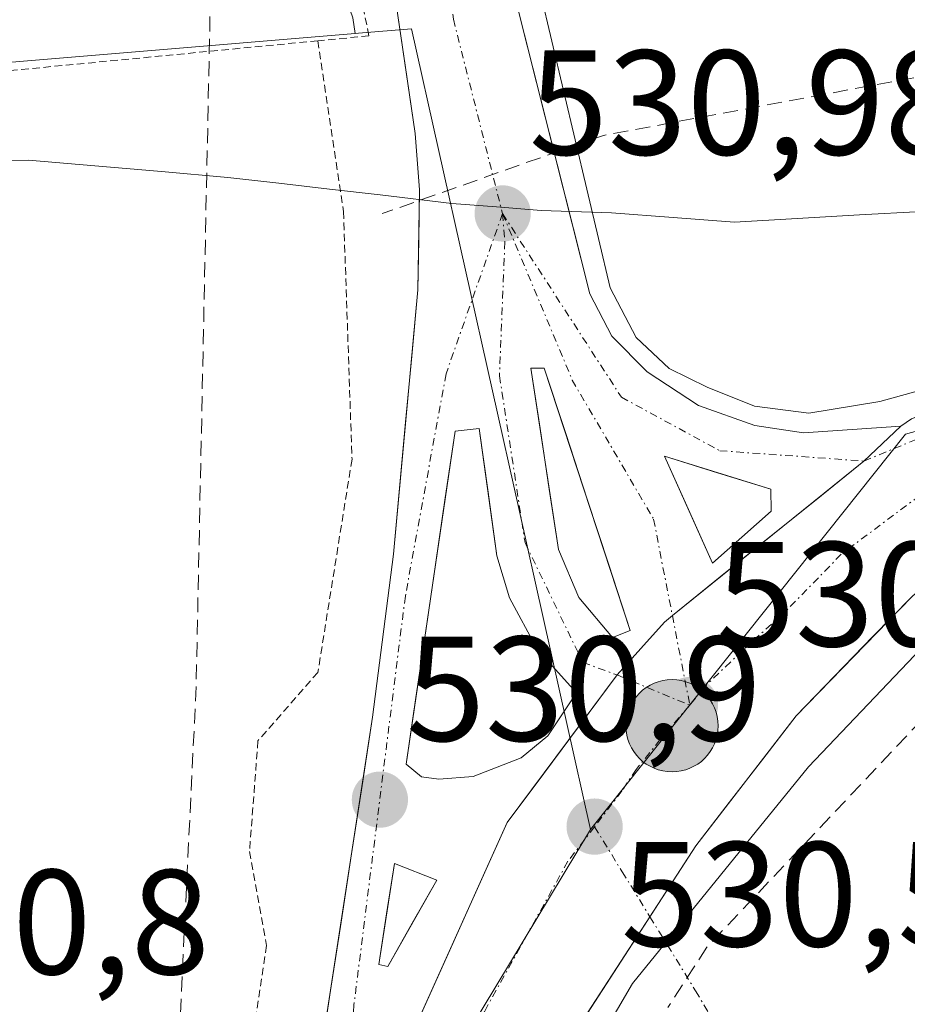
# Model space of a CAD drawing. Units: metres. Extents: x 620687 to 624128, y 4752627 to 4755001.
# Drawn here: x 622098 to 622157, y 4754778 to 4754844 of the extents above; entities that cross this region are included whole.
import ezdxf
from ezdxf.enums import TextEntityAlignment as Align

# ---------------------------------------------------------------- set-up
doc = ezdxf.new("R2010")
doc.units = ezdxf.units.M
doc.header["$MEASUREMENT"] = 0
for name, pattern in [('TRAZO_Y_PUNTO', [1, 0.5, -0.25, 0, -0.25]), ('TRAZOS', [0.75, 0.5, -0.25]), ('TRAZOSX2', [1.5, 1, -0.5])]:
    doc.linetypes.add(name, pattern=pattern)
for name, color, linetype, lineweight in [('Alambrada', 19, 'TRAZOS', 0), ('Carretera de calzada única', 19, 'Continuous', 13), ('Carretera de calzada única Cxs', 19, 'Continuous', 13), ('Carretera de calzada única eje', 19, 'TRAZO_Y_PUNTO', 0), ('Carátula', 7, 'Continuous', 5), ('Conducción de agua lineal', 5, 'TRAZOSX2', 0), ('Curva de nivel normal', 36, 'Continuous', 0), ('Entidad de ámbito territorial', 19, 'Continuous', 0), ('Entidad de ámbito territorial CxS', 92, 'Continuous', 0), ('Explanada', 19, 'Continuous', 0), ('Explanada Cxs', 19, 'Continuous', 0), ('Isleta de vial', 135, 'Continuous', 13), ('Muro lineal', 1, 'TRAZOSX2', 13), ('Núcleo urbano CxS', 19, 'Continuous', 0), ('Prado CxS', 92, 'Continuous', 0), ('Punto de cota en terreno', 7, 'Continuous', 0), ('Punto kilométrico de carretera', 7, 'Continuous', 0), ('Rótulo de punto de cota en terreno', 19, 'Continuous', 0), ('Vía urbana eje', 5, 'TRAZO_Y_PUNTO', 0)]:
    doc.layers.add(name, color=color, linetype=linetype, lineweight=lineweight)
doc.styles.add('Arial', font='txt', dxfattribs={"height": 0.2})

# ---------------------------------------------------------------- blocks, each defined once
blk = doc.blocks.new('5PATER')
at = {"layer": 'Carátula', "linetype": 'Continuous', "lineweight": 5}
h = blk.add_hatch(color=250, dxfattribs=at)
edge = h.paths.add_edge_path()
edge.add_ellipse((0.002, 0.008), major_axis=(-1.326, -1.344), ratio=0.999422, start_angle=0, end_angle=360)
blk = doc.blocks.new('*U222')
at = {"layer": 'Carretera de calzada única Cxs', "color": 19, "linetype": 'Continuous', "lineweight": 13}
for points in [[(622117.822, 4754774.215, 530.634), (622118.528, 4754778.806, 530.675), (622119.233, 4754783.397, 530.717), (622119.939, 4754787.988, 530.803), (622120.645, 4754792.579, 530.868), (622121.35, 4754797.17, 530.884), (622121.817, 4754800.817, 530.891), (622122.283, 4754804.463, 530.888), (622122.75, 4754808.11, 530.89), (622123.16, 4754812.543, 530.842), (622123.57, 4754816.975, 530.81), (622123.98, 4754821.408, 530.775), (622124.39, 4754825.84, 530.721), (622124.445, 4754829.2, 530.657), (622124.5, 4754832.56, 530.627), (622124.21, 4754836.34, 530.605), (622123.537, 4754840.923, 530.575), (622122.863, 4754845.507, 530.557)], [(622130.448, 4754847.323, 530.61), (622131.547, 4754842.977, 530.706), (622132.645, 4754838.63, 530.748), (622133.743, 4754834.283, 530.812), (622134.842, 4754829.937, 530.878), (622135.94, 4754825.59, 530.954), (622137.41, 4754822.74, 530.978), (622139.78, 4754820.34, 530.944), (622143.23, 4754818.08, 530.88), (622147.01, 4754816.75, 530.814), (622150.28, 4754816.26, 530.771), (622153.542, 4754816.48, 530.738), (622156.805, 4754816.701, 530.73), (622156.805, 4754816.701, 530.73), (622154.331, 4754814.356, 530.766), (622151.116, 4754811.763, 530.785), (622147.9, 4754809.171, 530.795), (622144.685, 4754806.578, 530.8), (622141.47, 4754803.985, 530.802), (622140.94, 4754803.55, 530.809), (622137.763, 4754799.997, 530.843), (622135.305, 4754796.695, 530.849), (622132.848, 4754793.392, 530.812), (622130.39, 4754790.09, 530.781), (622128.466, 4754785.81, 530.725), (622126.543, 4754781.53, 530.668), (622124.619, 4754777.25, 530.584)]]:
    blk.add_polyline3d(points, dxfattribs=at)
for points in [[(622134.313, 4754816.198, 531.131), (622132.87, 4754820.6, 531.104), (622131.98, 4754820.59, 531.117), (622132.593, 4754816.533, 531.142), (622133.207, 4754812.477, 531.154), (622133.82, 4754808.42, 531.177), (622135.19, 4754805.19, 531.091), (622137.46, 4754802.52, 530.936), (622138.64, 4754802.99, 530.896), (622137.198, 4754807.393, 531.13), (622135.755, 4754811.795, 531.161), (622134.313, 4754816.198, 531.131)], [(622129.1, 4754812.27, 531.119), (622128.51, 4754816.54, 531.088), (622126.89, 4754816.36, 531.055), (622126.232, 4754811.89, 531.065), (622125.574, 4754807.42, 531.06), (622124.916, 4754802.95, 531.05), (622124.258, 4754798.48, 531.04), (622123.6, 4754794.01, 530.935), (622124.64, 4754793.15, 530.936), (622125.8, 4754793.01, 530.949), (622128.1, 4754793.17, 530.931), (622131.32, 4754794.43, 530.938), (622133.12, 4754795.9, 530.933), (622135.03, 4754798.8, 530.957), (622132.39, 4754801.72, 531.11), (622130.53, 4754805.17, 531.134), (622129.69, 4754808, 531.137), (622129.1, 4754812.27, 531.119)], [(622142.555, 4754811.1, 530.984), (622144.17, 4754807.51, 530.851), (622146.135, 4754809.25, 530.844), (622148.1, 4754810.99, 530.839), (622148.07, 4754812.46, 530.879), (622144.505, 4754813.575, 530.983), (622140.94, 4754814.69, 531.03), (622142.555, 4754811.1, 530.984)], [(622121.76, 4754780.56, 530.775), (622122.37, 4754780.42, 530.753), (622124.015, 4754783.325, 530.79), (622125.66, 4754786.23, 530.83), (622122.82, 4754787.35, 530.85), (622122.29, 4754783.955, 530.825), (622121.76, 4754780.56, 530.775)]]:
    blk.add_polyline3d(points, close=True, dxfattribs=at)
blk = doc.blocks.new('5HITCA')
at = {"layer": 'Carátula', "linetype": 'Continuous', "lineweight": 5}
h = blk.add_hatch(color=1, dxfattribs=at)
edge = h.paths.add_edge_path()
edge.add_arc((0, 0.001), 3.096, 0.00109, 360.00109)
at = {"layer": 'Carátula', "color": 250, "linetype": 'Continuous', "lineweight": 5}
blk.add_circle((0, 0.001, 0.003), 3.096, dxfattribs=at)

msp = doc.modelspace()

# ---------------------------------------------------------------- linework, layer by layer
at = {"layer": 'Alambrada', "color": 19, "linetype": 'TRAZOS', "lineweight": 0}
for points in [[(622116.53, 4754864.67, 530.525), (622121.11, 4754842.9, 530.476), (622117.68, 4754842.57, 530.44)], [(622117.68, 4754842.57, 530.44), (622060.04, 4754836.98, 531.535)], [(622117.68, 4754842.57, 530.44), (622119.4, 4754831.11, 530.36), (622119.97, 4754814.49, 530.601), (622117.68, 4754800.17, 530.514), (622113.66, 4754795.58, 530.605), (622113.09, 4754788.14, 530.543), (622114.24, 4754781.83, 530.496), (622105.63, 4754725.11, 530.163), (622103.34, 4754724.54, 530.243), (622103.34, 4754719.95, 530.184), (622105.26, 4754719.12, 530.092)]]:
    msp.add_polyline3d(points, dxfattribs=at)
at = {"layer": 'Carretera de calzada única', "color": 19, "linetype": 'Continuous', "lineweight": 13}
for points in [[(622156.804, 4754816.701), (622150.28, 4754816.26), (622147.01, 4754816.75), (622143.23, 4754818.08), (622139.78, 4754820.34), (622137.41, 4754822.74), (622135.94, 4754825.59), (622129.35, 4754851.67), (622128.38, 4754856.14), (622104.622, 4754965.393)], [(622118.91, 4754865.21), (622122.19, 4754850.09), (622124.21, 4754836.34), (622124.5, 4754832.56), (622124.39, 4754825.84), (622122.75, 4754808.11), (622121.35, 4754797.17), (622115, 4754755.85)], [(622156.804, 4754816.701), (622157.53, 4754817.18), (622159.62, 4754818.02), (622176.76, 4754830.43)], [(622177.39, 4754822.43), (622165.94, 4754813.06), (622157.51, 4754805.23), (622149.78, 4754797.26), (622143.05, 4754788.52), (622139.967, 4754783.767)], [(622137.46, 4754802.52), (622138.64, 4754802.99), (622137.198, 4754807.393), (622135.755, 4754811.795), (622134.313, 4754816.198), (622132.87, 4754820.6), (622131.98, 4754820.59), (622132.593, 4754816.533), (622133.207, 4754812.477), (622133.82, 4754808.42), (622135.19, 4754805.19), (622137.46, 4754802.52)], [(622125.8, 4754793.01), (622128.1, 4754793.17), (622131.32, 4754794.43), (622133.12, 4754795.9), (622135.03, 4754798.8), (622132.39, 4754801.72), (622130.53, 4754805.17), (622129.69, 4754808), (622129.1, 4754812.27), (622128.51, 4754816.54), (622126.89, 4754816.36), (622126.232, 4754811.89), (622125.574, 4754807.42), (622124.916, 4754802.95), (622124.258, 4754798.48), (622123.6, 4754794.01), (622124.64, 4754793.15), (622125.8, 4754793.01)], [(622144.17, 4754807.51), (622146.135, 4754809.25), (622148.1, 4754810.99), (622148.07, 4754812.46), (622144.505, 4754813.575), (622140.94, 4754814.69), (622142.555, 4754811.1), (622144.17, 4754807.51)], [(622122.37, 4754780.42), (622124.015, 4754783.325), (622125.66, 4754786.23), (622122.82, 4754787.35), (622122.29, 4754783.955), (622121.76, 4754780.56), (622122.37, 4754780.42)], [(622139.967, 4754783.767), (622133.01, 4754773.04), (622128.39, 4754764.47), (622125.39, 4754757.91), (622122.96, 4754751.09), (622120.01, 4754740.21), (622116.462, 4754718.302)]]:
    msp.add_lwpolyline(points, dxfattribs=at)
at = {"layer": 'Carretera de calzada única Cxs', "color": 19, "linetype": 'Continuous', "lineweight": 13}
msp.add_lwpolyline([(622156.804, 4754816.701), (622154.331, 4754814.356), (622141.47, 4754803.985), (622140.94, 4754803.55), (622137.762, 4754799.997), (622130.39, 4754790.09), (622115, 4754755.85)], dxfattribs=at)
msp.add_lwpolyline([(622156.804, 4754816.701), (622154.331, 4754814.356), (622141.47, 4754803.985), (622140.94, 4754803.55), (622137.762, 4754799.997), (622130.39, 4754790.09), (622115, 4754755.85)], dxfattribs=at)
for points in [[(622124.619, 4754777.25, 530.584), (622126.543, 4754781.53, 530.668), (622128.466, 4754785.81, 530.725), (622130.39, 4754790.09, 530.781), (622132.848, 4754793.392, 530.812), (622135.305, 4754796.695, 530.849), (622137.763, 4754799.997, 530.843), (622140.94, 4754803.55, 530.809), (622141.47, 4754803.985, 530.802), (622144.685, 4754806.578, 530.8), (622147.9, 4754809.171, 530.795), (622151.116, 4754811.763, 530.785), (622154.331, 4754814.356, 530.766), (622156.805, 4754816.701, 530.73), (622157.53, 4754817.18, 530.728)], [(622157.51, 4754805.23, 530.226), (622154.933, 4754802.573, 530.212), (622152.357, 4754799.917, 530.179), (622149.78, 4754797.26, 530.129), (622147.537, 4754794.347, 530.082), (622145.293, 4754791.433, 530.074), (622143.05, 4754788.52, 530.054), (622140.54, 4754784.65, 529.977), (622138.03, 4754780.78, 529.859), (622135.52, 4754776.91, 529.924)]]:
    msp.add_polyline3d(points, dxfattribs=at)
at = {"layer": 'Carretera de calzada única eje', "color": 19, "linetype": 'TRAZO_Y_PUNTO', "lineweight": 0}
for points in [[(622100.912, 4754965.327), (622113.41, 4754907.75), (622125.76, 4754850.88), (622126.78, 4754844.01), (622130.07, 4754830.97)], [(622130.07, 4754830.97), (622126.28, 4754820.22), (622123.55, 4754805.29), (622120.1, 4754777.86), (622119.555, 4754765.983)], [(622130.07, 4754830.97), (622130.23, 4754829.07), (622129.87, 4754820.08), (622131.58, 4754808.88), (622135.46, 4754800.84), (622137.762, 4754799.997)], [(622130.07, 4754830.97), (622134.75, 4754819.79), (622140.21, 4754810.46), (622141.47, 4754803.985)], [(622130.07, 4754830.97), (622138.05, 4754818.64), (622144.66, 4754815.05), (622154.331, 4754814.356)], [(622168.51, 4754820.23), (622162.78, 4754815.54), (622158.07, 4754812.04), (622152.8, 4754808.1), (622148.94, 4754804.13), (622146.98, 4754802.39), (622143.73, 4754799.3), (622142.64, 4754797.97)], [(622154.331, 4754814.356), (622168.51, 4754820.23)], [(622141.47, 4754803.985), (622142.64, 4754797.97)], [(622137.762, 4754799.997), (622142.64, 4754797.97)], [(622142.64, 4754797.97), (622140.64, 4754795.65), (622139.05, 4754793.66), (622138.08, 4754792.21), (622136.25, 4754789.81)], [(622136.25, 4754789.81), (622134.46, 4754787.49), (622128.87, 4754777.43), (622123.41, 4754765.52), (622118.98, 4754753.47)]]:
    msp.add_lwpolyline(points, dxfattribs=at)
at = {"layer": 'Conducción de agua lineal', "color": 5, "linetype": 'TRAZOSX2', "lineweight": 0}
for points in [[(622110.902, 4754866.695, 530.931), (622109.51, 4754799.231, 530.524)], [(622169.465, 4754842.283, 529.881), (622136.854, 4754836.221, 530.668)], [(622136.854, 4754836.221, 530.668), (622122.005, 4754830.972, 530.358)], [(622109.51, 4754799.231, 530.524), (622106.994, 4754746.97, 530.4)]]:
    msp.add_polyline3d(points, dxfattribs=at)
at = {"layer": 'Curva de nivel normal', "color": 36, "linetype": 'Continuous', "lineweight": 0}
msp.add_polyline3d([(622172.96, 4754848.05, 530), (622171.9, 4754842.02, 530), (622171.86, 4754836.5, 530), (622173.43, 4754833.32, 530), (622174.93, 4754832.05, 530), (622175.9, 4754829.74, 530), (622176.27, 4754822, 530), (622173.34, 4754817.06, 530), (622163.94, 4754807.84, 530), (622150.61, 4754793.82, 530), (622138.8, 4754779.28, 530), (622132.21, 4754768.04, 530)], dxfattribs=at)
at = {"layer": 'Entidad de ámbito territorial', "color": 19, "linetype": 'Continuous', "lineweight": 0}
for points in [[(622030.294, 4754832.918, 542.719), (622034.32, 4754832.96, 541.375), (622036.8, 4754832.98, 540.182), (622041.6, 4754833.07, 536.984), (622046.4, 4754833.16, 533.776), (622050.9, 4754833.25, 533.13), (622054.685, 4754833.355, 532.337), (622058.47, 4754833.46, 531.672), (622060.46, 4754833.51, 531.417), (622063.47, 4754833.6, 531.24), (622068.38, 4754833.777, 531.137), (622073.29, 4754833.953, 531.047), (622078.2, 4754834.13, 530.942), (622082.94, 4754834.23, 530.822), (622086.77, 4754834.312, 530.68), (622090.6, 4754834.395, 530.686), (622094.43, 4754834.477, 530.624), (622098.26, 4754834.56, 530.565), (622102.72, 4754834.173, 530.519), (622107.18, 4754833.787, 530.462), (622111.64, 4754833.4, 530.487)], [(622030.294, 4754832.918, 542.719), (622034.32, 4754832.96, 541.375), (622036.8, 4754832.98, 540.182), (622041.6, 4754833.07, 536.984), (622046.4, 4754833.16, 533.776), (622050.9, 4754833.25, 533.13), (622054.685, 4754833.355, 532.337), (622058.47, 4754833.46, 531.672), (622060.46, 4754833.51, 531.417), (622063.47, 4754833.6, 531.24), (622068.38, 4754833.777, 531.137), (622073.29, 4754833.953, 531.047), (622078.2, 4754834.13, 530.942), (622082.94, 4754834.23, 530.822), (622086.77, 4754834.312, 530.68), (622090.6, 4754834.395, 530.686), (622094.43, 4754834.477, 530.624), (622098.26, 4754834.56, 530.565), (622102.72, 4754834.173, 530.519), (622107.18, 4754833.787, 530.462), (622111.64, 4754833.4, 530.487)], [(622111.64, 4754833.4, 530.487), (622115.05, 4754833.007, 530.485), (622118.46, 4754832.613, 530.402), (622121.87, 4754832.22, 530.332), (622126.68, 4754831.65, 530.867), (622129.675, 4754831.415, 530.911), (622132.67, 4754831.18, 530.91), (622137.39, 4754831.03, 530.785), (622141.52, 4754830.71, 530.681), (622145.65, 4754830.39, 530.628), (622149.837, 4754830.633, 530.581), (622154.023, 4754830.877, 530.541), (622158.21, 4754831.12, 530.514)], [(622111.64, 4754833.4, 530.487), (622115.05, 4754833.007, 530.485), (622118.46, 4754832.613, 530.402), (622121.87, 4754832.22, 530.332), (622126.68, 4754831.65, 530.867), (622129.675, 4754831.415, 530.911), (622132.67, 4754831.18, 530.91), (622137.39, 4754831.03, 530.785), (622141.52, 4754830.71, 530.681), (622145.65, 4754830.39, 530.628), (622149.837, 4754830.633, 530.581), (622154.023, 4754830.877, 530.541), (622158.21, 4754831.12, 530.514)]]:
    msp.add_polyline3d(points, dxfattribs=at)
at = {"layer": 'Entidad de ámbito territorial CxS', "color": 92, "linetype": 'Continuous', "lineweight": 0}
for points in [[(622094.43, 4754834.477, 530.624), (622098.26, 4754834.56, 530.565), (622102.72, 4754834.173, 530.519), (622107.18, 4754833.787, 530.462), (622111.64, 4754833.4, 530.487), (622115.05, 4754833.007, 530.485), (622118.46, 4754832.613, 530.402), (622121.87, 4754832.22, 530.332), (622126.68, 4754831.65, 530.867), (622129.675, 4754831.415, 530.911), (622132.67, 4754831.18, 530.91), (622137.39, 4754831.03, 530.785), (622141.52, 4754830.71, 530.681), (622145.65, 4754830.39, 530.628), (622149.837, 4754830.633, 530.581), (622154.023, 4754830.877, 530.541), (622158.21, 4754831.12, 530.514)], [(622158.21, 4754831.12, 530.514), (622154.023, 4754830.877, 530.541), (622149.837, 4754830.633, 530.581), (622145.65, 4754830.39, 530.628), (622141.52, 4754830.71, 530.681), (622137.39, 4754831.03, 530.785), (622132.67, 4754831.18, 530.91), (622129.675, 4754831.415, 530.911), (622126.68, 4754831.65, 530.867), (622121.87, 4754832.22, 530.332), (622118.46, 4754832.613, 530.402), (622115.05, 4754833.007, 530.485), (622111.64, 4754833.4, 530.487), (622107.18, 4754833.787, 530.462), (622102.72, 4754834.173, 530.519), (622098.26, 4754834.56, 530.565), (622094.43, 4754834.477, 530.624)]]:
    msp.add_polyline3d(points, dxfattribs=at)
at = {"layer": 'Explanada', "color": 19, "linetype": 'Continuous', "lineweight": 0}
msp.add_polyline3d([(622134.97, 4754854.995, 530.328), (622141.56, 4754853.85, 530.227), (622150.15, 4754853.85, 530.107), (622159.32, 4754853.85, 530.258), (622163.33, 4754853.85, 530.309), (622166.19, 4754852.13, 530.422), (622168.48, 4754844.68, 530.152), (622168.48, 4754835.51, 530.301), (622167.91, 4754828.63, 530.588), (622167.405, 4754825.96, 530.654), (622164.439, 4754822.959, 530.693), (622159.994, 4754819.625, 530.718), (622155.39, 4754818.355, 530.718), (622150.628, 4754817.561, 530.727), (622146.976, 4754818.038, 530.767), (622143.801, 4754819.308, 530.833), (622141.261, 4754820.578, 530.886), (622139.039, 4754822.641, 530.92), (622137.293, 4754825.975, 530.904), (622130.252, 4754855.815, 530.532)], dxfattribs=at)
at = {"layer": 'Explanada Cxs', "color": 19, "linetype": 'Continuous', "lineweight": 0}
msp.add_polyline3d([(622134.97, 4754854.995, 530.328), (622141.56, 4754853.85, 530.227), (622150.15, 4754853.85, 530.107), (622159.32, 4754853.85, 530.258), (622163.33, 4754853.85, 530.309), (622166.19, 4754852.13, 530.422), (622168.48, 4754844.68, 530.152), (622168.48, 4754835.51, 530.301), (622167.91, 4754828.63, 530.588), (622167.405, 4754825.96, 530.654), (622164.439, 4754822.959, 530.694), (622159.994, 4754819.625, 530.718), (622155.39, 4754818.355, 530.718), (622150.628, 4754817.561, 530.727), (622146.976, 4754818.038, 530.767), (622143.801, 4754819.308, 530.833), (622141.261, 4754820.578, 530.886), (622139.039, 4754822.641, 530.92), (622137.293, 4754825.975, 530.904), (622130.252, 4754855.815, 530.532), (622132.611, 4754855.405, 530.444), (622134.97, 4754854.995, 530.328)], close=True, dxfattribs=at)
at = {"layer": 'Isleta de vial', "color": 135, "linetype": 'Continuous', "lineweight": 13}
for points in [[(622137.46, 4754802.52, 530.936), (622138.64, 4754802.99, 530.896), (622132.87, 4754820.6, 531.104), (622131.98, 4754820.59, 531.117), (622133.82, 4754808.42, 531.177), (622135.19, 4754805.19, 531.091), (622137.46, 4754802.52, 530.936)], [(622125.8, 4754793.01, 530.949), (622128.1, 4754793.17, 530.931), (622131.32, 4754794.43, 530.938), (622133.12, 4754795.9, 530.933), (622135.03, 4754798.8, 530.957), (622132.39, 4754801.72, 531.11), (622130.53, 4754805.17, 531.134), (622129.69, 4754808, 531.137), (622128.51, 4754816.54, 531.088), (622126.89, 4754816.36, 531.055), (622123.6, 4754794.01, 530.935), (622124.64, 4754793.15, 530.936), (622125.8, 4754793.01, 530.949)], [(622144.17, 4754807.51, 530.851), (622148.1, 4754810.99, 530.839), (622148.07, 4754812.46, 530.879), (622140.94, 4754814.69, 531.03), (622144.17, 4754807.51, 530.851)], [(622122.37, 4754780.42, 530.753), (622125.66, 4754786.23, 530.83), (622122.82, 4754787.35, 530.85), (622121.76, 4754780.56, 530.775), (622122.37, 4754780.42, 530.753)]]:
    msp.add_polyline3d(points, dxfattribs=at)
at = {"layer": 'Muro lineal', "color": 1, "linetype": 'TRAZOSX2', "lineweight": 13}
msp.add_polyline3d([(622186.09, 4754698.65, 527.965), (622187.55, 4754713.1, 527.851), (622186.66, 4754729.61, 527.97), (622184.55, 4754749.65, 527.719), (622181.22, 4754771.54, 527.621), (622177.96, 4754793.1, 527.29), (622173.73, 4754812.11, 528.385), (622169, 4754808.02, 528.423), (622159.26, 4754798.1, 528.383), (622143.79, 4754781.72, 529.033), (622141.17, 4754777.68, 528.732)], dxfattribs=at)
at = {"layer": 'Núcleo urbano CxS', "color": 19, "linetype": 'Continuous', "lineweight": 0}
for points in [[(622101.668, 4754930.484, 531.134), (622099.397, 4754930.128, 531.119), (622083.771, 4754927.679, 531.221), (622072.99, 4754925.99, 531.411), (622086.74, 4754861.24, 531.07), (622100.53, 4754862.827, 530.958), (622113.838, 4754861.971, 530.642), (622120.036, 4754844.112, 530.556), (622120.191, 4754843.057, 530.555)], [(622171.252, 4754847.736, 529.23), (622172.385, 4754839.624, 528.176), (622173.187, 4754833.891, 529.527), (622173.228, 4754833.592, 529.619), (622173.484, 4754831.762, 529.893), (622173.595, 4754830.967, 529.812), (622166.853, 4754818.92, 530.317), (622158.475, 4754816.542, 530.667), (622157.113, 4754816.156, 530.691), (622147.647, 4754804.282, 530.501), (622135.969, 4754789.634, 530.347), (622135.969, 4754789.634, 530.347), (622131.201, 4754810.98, 531.21), (622123.964, 4754843.373, 530.762), (622120.396, 4754843.074, 530.572), (622120.191, 4754843.057, 530.555), (622120.036, 4754844.112, 530.556)], [(622120.191, 4754843.057, 530.555), (622059.59, 4754838.009, 531.374), (622057.216, 4754837.811, 531.507), (622057.279, 4754837.046, 531.481)], [(622135.969, 4754789.634, 530.347), (622131.201, 4754810.98, 531.21), (622123.964, 4754843.373, 530.762), (622120.396, 4754843.074, 530.572), (622120.191, 4754843.057, 530.555)], [(622135.969, 4754789.634, 530.347), (622131.201, 4754810.98, 531.21), (622123.964, 4754843.373, 530.762), (622120.396, 4754843.074, 530.572), (622120.191, 4754843.057, 530.555)], [(622119.671, 4754762.568, 530.552), (622135.969, 4754789.634, 530.347), (622147.647, 4754804.282, 530.501), (622157.113, 4754816.156, 530.691), (622158.475, 4754816.542, 530.667), (622166.853, 4754818.92, 530.317), (622167.484, 4754815.347, 529.35), (622168.239, 4754811.065, 528.229), (622179.302, 4754820.118, 525.387), (622179.304, 4754820.12, 525.387), (622179.319, 4754820.131, 525.386), (622183.996, 4754823.727, 525.309), (622184.374, 4754820.144, 525.265), (622184.421, 4754817.713, 525.247), (622184.448, 4754817.335, 525.247), (622185.559, 4754808.675, 525.178), (622185.57, 4754808.59, 525.176), (622186.888, 4754799.984, 525.099), (622188.357, 4754789.875, 525.143), (622189.828, 4754779.823, 525.199), (622189.884, 4754779.327, 525.199), (622191.036, 4754769.799, 525.112)], [(622166.853, 4754818.92, 530.317), (622158.475, 4754816.542, 530.667), (622157.113, 4754816.156, 530.691), (622147.647, 4754804.282, 530.501), (622135.969, 4754789.634, 530.347)], [(622166.853, 4754818.92, 530.317), (622158.475, 4754816.542, 530.667), (622157.113, 4754816.156, 530.691), (622147.647, 4754804.282, 530.501), (622135.969, 4754789.634, 530.347)], [(622135.969, 4754789.634, 530.347), (622119.671, 4754762.568, 530.552), (622108.403, 4754690.228, 529.837)], [(622135.969, 4754789.634, 530.347), (622119.671, 4754762.568, 530.552), (622108.403, 4754690.228, 529.837)]]:
    msp.add_polyline3d(points, dxfattribs=at)
msp.add_polyline3d([(622108.403, 4754690.228, 529.837), (622031.663, 4754716.111, 532.783), (622031.116, 4754716.295, 532.828), (622032.321, 4754719.869, 532.881), (622055.503, 4754788.606, 532.059), (622057.697, 4754816.006, 531.617), (622058.35, 4754824.159, 531.571), (622057.279, 4754837.046, 531.481), (622057.216, 4754837.811, 531.507), (622059.59, 4754838.009, 531.374), (622120.191, 4754843.057, 530.555), (622120.396, 4754843.074, 530.572), (622123.964, 4754843.373, 530.762), (622131.201, 4754810.98, 531.21), (622135.969, 4754789.634, 530.347), (622119.671, 4754762.568, 530.552), (622108.403, 4754690.228, 529.837)], close=True, dxfattribs=at)
at = {"layer": 'Prado CxS', "color": 92, "linetype": 'Continuous', "lineweight": 0}
for points in [[(621918.403, 4754962.073, 554.72), (622092.78, 4754965.182, 531.313), (622092.998, 4754963.94, 531.275), (622093.031, 4754963.766, 531.27), (622093.054, 4754963.653, 531.267), (622098.809, 4754941.375, 531.095), (622099.424, 4754937.158, 531.069), (622101.205, 4754932.615, 531.154), (622101.668, 4754930.484, 531.134), (622099.397, 4754930.128, 531.119), (622083.771, 4754927.679, 531.221), (622072.99, 4754925.99, 531.411), (622086.74, 4754861.24, 531.07), (622100.53, 4754862.827, 530.958), (622113.838, 4754861.971, 530.642), (622120.036, 4754844.112, 530.556), (622120.191, 4754843.057, 530.555), (622059.59, 4754838.009, 531.374), (622057.216, 4754837.811, 531.507), (622057.279, 4754837.046, 531.481), (622030.064, 4754825.711, 542.515)], [(622101.668, 4754930.484, 531.134), (622099.397, 4754930.128, 531.119), (622083.771, 4754927.679, 531.221), (622072.99, 4754925.99, 531.411), (622086.74, 4754861.24, 531.07), (622100.53, 4754862.827, 530.958), (622113.838, 4754861.971, 530.642), (622120.036, 4754844.112, 530.556), (622120.191, 4754843.057, 530.555)], [(622120.191, 4754843.057, 530.555), (622059.59, 4754838.009, 531.374), (622057.216, 4754837.811, 531.507), (622057.279, 4754837.046, 531.481)]]:
    msp.add_polyline3d(points, dxfattribs=at)
at = {"layer": 'Vía urbana eje', "color": 5, "linetype": 'TRAZO_Y_PUNTO', "lineweight": 0}
for points in [[(622136.25, 4754789.81), (622138.1, 4754786.79), (622139.967, 4754783.767)], [(622139.967, 4754783.767), (622140.57, 4754782.79), (622143.03, 4754778.79), (622145.28, 4754775), (622147.53, 4754771.22), (622149.76, 4754767.43), (622152.01, 4754763.64), (622153.19, 4754759.74), (622154.35, 4754755.84), (622154.6, 4754751.54), (622154.87, 4754747.25), (622154.73, 4754737.63), (622154.67, 4754732.82), (622154.6, 4754728), (622154.3, 4754723.02), (622154.01, 4754718.05), (622153.71, 4754713.07)]]:
    msp.add_lwpolyline(points, dxfattribs=at)

# ---------------------------------------------------------------- block references
at = {"layer": 'Carretera de calzada única Cxs', "color": 19, "linetype": 'Continuous', "lineweight": 13}
msp.add_blockref('*U222', (0, 0), dxfattribs=at)
at = {"layer": 'Punto de cota en terreno', "linetype": 'Continuous', "lineweight": 0}
for p in [(622130.08, 4754830.97, 530.978), (622142.65, 4754797.97, 530.576), (622121.84, 4754791.62, 530.9), (622136.25, 4754789.81, 530.514)]:
    msp.add_blockref('5PATER', p, dxfattribs=at)
at = {"layer": 'Punto kilométrico de carretera', "linetype": 'Continuous', "lineweight": 0}
msp.add_blockref('5HITCA', (622141.446, 4754796.586, 530.409), dxfattribs=at)

# ---------------------------------------------------------------- texts
at = {"layer": 'Rótulo de punto de cota en terreno', "color": 19, "linetype": 'Continuous', "lineweight": 0, "style": 'Arial'}
for s, p in [('530,98', (622131.844, 4754832.734)), ('530,58', (622144.414, 4754799.734)), ('530,9', (622123.604, 4754793.384)), ('530,51', (622138.014, 4754779.59)), ('530,8', (622086.574, 4754777.724))]:
    msp.add_text(s, height=7, dxfattribs=at).set_placement(p, align=Align.BOTTOM_LEFT)

doc.saveas('drawing.dxf')
